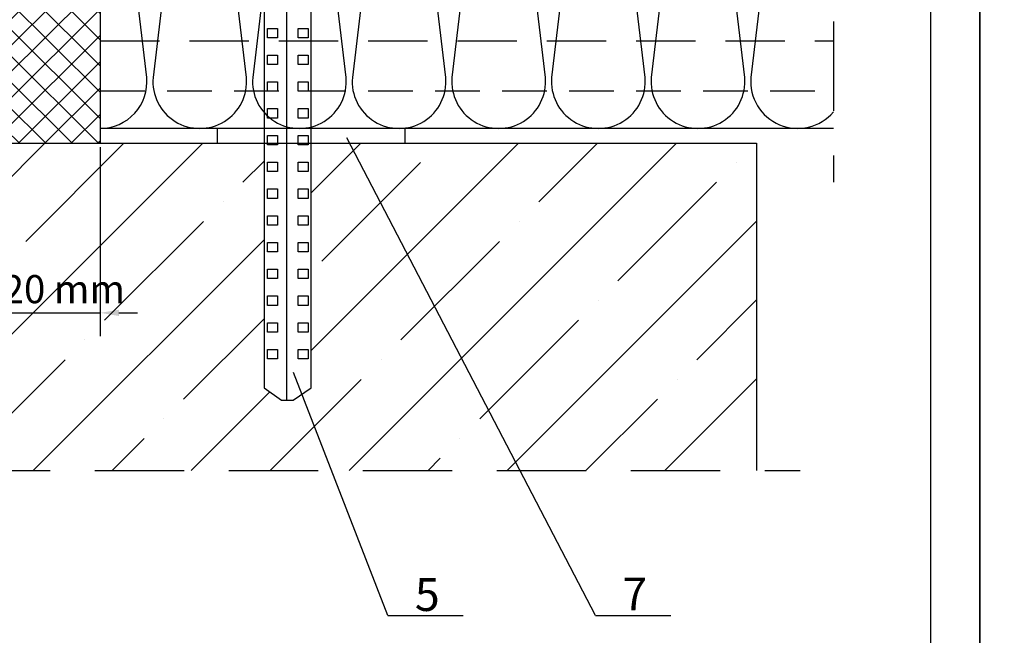
# Model space of a CAD drawing. Units: millimetres. Extents: x 11600 to 25862, y -10071 to -6178.
# Drawn here: x 22408 to 22618, y -8618 to -8487 of the extents above; entities that cross this region are included whole.
import ezdxf

# ---------------------------------------------------------------- set-up
doc = ezdxf.new("R2010")
doc.units = ezdxf.units.MM
doc.linetypes.add('HIDDEN', pattern=[9.525, 6.35, -3.175])
for name, color, linetype in [('GR_018', 1, 'Continuous'), ('GR_025', 2, 'Continuous'), ('GR_035', 3, 'Continuous'), ('KRESKOWANIE', 1, 'Continuous'), ('Ru_Opis', 3, 'Continuous'), ('Ru_Wymiary', 2, 'Continuous')]:
    doc.layers.add(name, color=color, linetype=linetype)
doc.styles.add('arial', font='arial.ttf')
doc.dimstyles.new('RYS_MECH$0', dxfattribs={"dimscale": 1.5, "dimtxt": 3, "dimasz": 2, "dimexe": 2.5, "dimexo": 2, "dimgap": 1, "dimtad": 1, "dimdec": 0, "dimzin": 0, "dimdsep": 46, "dimtxsty": 'arial', "dimcen": -3, "dimdle": 1.25, "dimclrd": 1, "dimclre": 1, "dimclrt": 2, "dimadec": 0, "dimazin": 0, "dimtfac": 0.75, "dimtdec": 0, "dimtix": 1, "dimtmove": 2, "dimatfit": 3, "dimfxl": 1, "dimtvp": 1.5, "dimtolj": 1, "dimtzin": 0, "dimarcsym": 0})
pattern_1 = [(45, (12504.225, -9430.97), (-16.83798, 16.83798), []), (45, (12521.063, -9430.97), (-16.83798, 16.83798), [29.765625, -5.953125, 0, -5.953125])]
pattern_2 = [(45, (12504.2253, -9430.9697), (-2.80633, 2.80633), []), (135, (12504.2253, -9430.9697), (-2.80633, -2.80633), [])]

# ---------------------------------------------------------------- blocks, each defined once
blk = doc.blocks.new('*D3913')
at = {"layer": 'DEFPOINTS', "color": 0}
for p in [(22405.05, -8510.23), (22425.05, -8510.23), (22425.05, -8549.59)]:
    blk.add_point(p, dxfattribs=at)
at = {"layer": 'Ru_Wymiary', "color": 1, "lineweight": -2}
for p, q in [((22405.05, -8514.23), (22405.05, -8554.59)), ((22425.05, -8514.23), (22425.05, -8554.59)), ((22401.05, -8549.59), (22397.05, -8549.59)), ((22405.05, -8549.59), (22425.05, -8549.59)), ((22429.05, -8549.59), (22433.05, -8549.59))]:
    blk.add_line(p, q, dxfattribs=at)
at = {"layer": 'Ru_Wymiary', "color": 1}
for points in [[(22401.05, -8550.26), (22401.05, -8548.93), (22405.05, -8549.59)], [(22429.05, -8548.93), (22429.05, -8550.26), (22425.05, -8549.59)]]:
    blk.add_solid(points, dxfattribs=at)
at = {"layer": 'Ru_Wymiary', "color": 2, "insert": (22415.05, -8544.53), "char_height": 6, "attachment_point": 5, "style": 'arial'}
blk.add_mtext('\\A1;~20{\\fArial|b0|i0|c238|p34; mm}', dxfattribs=at)
blk = doc.blocks.new('*D4467')
at = {"layer": 'DEFPOINTS', "color": 0}
for p in [(22405.05, -8510.23), (22425.05, -8510.23), (22425.05, -8549.59)]:
    blk.add_point(p, dxfattribs=at)
at = {"layer": 'Ru_Wymiary', "color": 1, "lineweight": -2}
for p, q in [((22405.05, -8514.23), (22405.05, -8554.59)), ((22425.05, -8514.23), (22425.05, -8554.59)), ((22401.05, -8549.59), (22397.05, -8549.59)), ((22405.05, -8549.59), (22425.05, -8549.59)), ((22429.05, -8549.59), (22433.05, -8549.59))]:
    blk.add_line(p, q, dxfattribs=at)
at = {"layer": 'Ru_Wymiary', "color": 1}
for points in [[(22401.05, -8550.26), (22401.05, -8548.93), (22405.05, -8549.59)], [(22429.05, -8548.93), (22429.05, -8550.26), (22425.05, -8549.59)]]:
    blk.add_solid(points, dxfattribs=at)
at = {"layer": 'Ru_Wymiary', "color": 2, "insert": (22415.05, -8544.53), "char_height": 6, "attachment_point": 5, "style": 'arial'}
blk.add_mtext('\\A1;~20{\\fArial|b0|i0|c238|p34; mm}', dxfattribs=at)

msp = doc.modelspace()

# ---------------------------------------------------------------- hatches: boundary and pattern name
at = {"layer": 'GR_018', "ltscale": 100}
h = msp.add_hatch(dxfattribs=at)
h.set_pattern_fill('ANSI35', color=256, scale=3.75, style=0)
h.set_pattern_definition(pattern_1)
h.paths.add_polyline_path([(22360.00926, -8513.40182), (22265.04926, -8513.40182), (22265.04926, -8583.23305), (22474.39847, -8583.23305), (22468.0836, -8566.97723), (22466.22526, -8568.22958), (22463.70526, -8568.22958), (22460.00926, -8565.62558), (22460.00926, -8513.40182), (22370.08926, -8513.40182), (22370.08926, -8565.62558), (22366.39326, -8568.22958), (22363.87326, -8568.22958), (22360.00926, -8565.62558)])
h.paths.add_polyline_path([(22478.29821, -8513.40182), (22470.08926, -8513.40182), (22470.08926, -8565.62558), (22468.0836, -8566.97723), (22474.39847, -8583.23305), (22514.61395, -8583.23305)])
h.paths.add_polyline_path([(22514.61395, -8583.23305), (22565.04926, -8583.23305), (22565.04926, -8513.40182), (22478.29821, -8513.40182)])
h.paths.add_polyline_path([(22398.38555, -8549.75356), (22431.89715, -8549.75356), (22431.89715, -8537.3893), (22398.38555, -8537.3893)], flags=24)
h = msp.add_hatch(dxfattribs=at)
h.set_pattern_fill('ANSI35', color=256, scale=3.75, style=0)
h.set_pattern_definition(pattern_1)
h.paths.add_polyline_path([(22360.00926, -8513.40182), (22265.04926, -8513.40182), (22265.04926, -8583.23305), (22474.39847, -8583.23305), (22468.0836, -8566.97723), (22466.22526, -8568.22958), (22463.70526, -8568.22958), (22460.00926, -8565.62558), (22460.00926, -8513.40182), (22370.08926, -8513.40182), (22370.08926, -8565.62558), (22366.39326, -8568.22958), (22363.87326, -8568.22958), (22360.00926, -8565.62558)])
h.paths.add_polyline_path([(22478.29821, -8513.40182), (22470.08926, -8513.40182), (22470.08926, -8565.62558), (22468.0836, -8566.97723), (22474.39847, -8583.23305), (22514.61395, -8583.23305)])
h.paths.add_polyline_path([(22514.61395, -8583.23305), (22565.04926, -8583.23305), (22565.04926, -8513.40182), (22478.29821, -8513.40182)])
h.paths.add_polyline_path([(22398.38555, -8549.75356), (22431.89715, -8549.75356), (22431.89715, -8537.3893), (22398.38555, -8537.3893)], flags=24)
at = {"layer": 'KRESKOWANIE', "ltscale": 100}
h = msp.add_hatch(dxfattribs=at)
h.set_pattern_fill('ANSI37', color=1, scale=1.25, style=0)
h.set_pattern_definition(pattern_2)
h.paths.add_polyline_path([(22425.04926, -8410.22958), (22405.04926, -8410.22958), (22405.04926, -8510.22958), (22405.04926, -8513.40182), (22425.04926, -8513.40182), (22425.04926, -8510.22958)])
h = msp.add_hatch(dxfattribs=at)
h.set_pattern_fill('ANSI37', color=1, scale=1.25, style=0)
h.set_pattern_definition(pattern_2)
h.paths.add_polyline_path([(22425.04926, -8410.22958), (22405.04926, -8410.22958), (22405.04926, -8510.22958), (22405.04926, -8513.40182), (22425.04926, -8513.40182), (22425.04926, -8510.22958)])

# ---------------------------------------------------------------- linework, layer by layer
at = {"layer": 'GR_018', "linetype": 'HIDDEN', "ltscale": 2}
msp.add_line((22425.04926, -8491.52958), (22581.41656, -8491.52958), dxfattribs=at)
msp.add_line((22425.04926, -8491.52958), (22581.41656, -8491.52958), dxfattribs=at)
at = {"layer": 'GR_018', "linetype": 'HIDDEN', "ltscale": 1.5}
msp.add_line((22425.04926, -8502.22958), (22581.41656, -8502.22958), dxfattribs=at)
msp.add_line((22425.04926, -8502.22958), (22581.41656, -8502.22958), dxfattribs=at)
at = {"layer": 'GR_018'}
msp.add_line((22425.04926, -8510.22958), (22425.04926, -8513.40182), dxfattribs=at)
msp.add_line((22425.04926, -8510.22958), (22425.04926, -8513.40182), dxfattribs=at)
at = {"layer": 'GR_018', "linetype": 'Continuous'}
for p, q in [((22450.02746, -8510.22958), (22450.02746, -8513.40182)), ((22450.02746, -8510.22958), (22450.02746, -8513.40182)), ((22490.02746, -8510.22958), (22490.02746, -8513.40182)), ((22490.02746, -8510.22958), (22490.02746, -8513.40182)), ((22265.04926, -8513.40182), (22565.04926, -8513.40182)), ((22265.04926, -8513.40182), (22565.04926, -8513.40182)), ((22565.04926, -8513.40182), (22565.04926, -8583.23305)), ((22565.04926, -8513.40182), (22565.04926, -8583.23305)), ((22565.04926, -8513.40182), (22565.04926, -8583.23305)), ((22565.04926, -8513.40182), (22565.04926, -8583.23305))]:
    msp.add_line(p, q, dxfattribs=at)
at = {"layer": 'GR_018', "linetype": 'HIDDEN', "ltscale": 3}
for points in [[(22581.41656, -8401.68639), (22581.41656, -8521.68639)], [(22581.41656, -8401.68639), (22581.41656, -8521.68639)], [(22252.44674, -8583.23305), (22574.36587, -8583.23305)], [(22252.44674, -8583.23305), (22574.36587, -8583.23305)]]:
    msp.add_lwpolyline(points, dxfattribs=at)
at = {"layer": 'GR_018'}
for points in [[(22425.04926, -8510.22958, 0.440771016), (22435.00895, -8499.33265), (22425.71457, -8421.12652, -1.094103456)], [(22425.04926, -8510.22958, 0.440771016), (22435.00895, -8499.33265), (22425.71457, -8421.12652, -1.094103456)], [(22445.63395, -8421.12652), (22436.33957, -8499.33265, 1.094103456), (22456.25895, -8499.33265), (22446.96457, -8421.12652, -1.094103456)], [(22445.63395, -8421.12652), (22436.33957, -8499.33265, 1.094103456), (22456.25895, -8499.33265), (22446.96457, -8421.12652, -1.094103456)], [(22466.88395, -8421.12652), (22457.58957, -8499.33265, 1.094103456), (22477.50895, -8499.33265), (22468.21457, -8421.12652, -1.094103456)], [(22466.88395, -8421.12652), (22457.58957, -8499.33265, 1.094103456), (22477.50895, -8499.33265), (22468.21457, -8421.12652, -1.094103456)], [(22488.13395, -8421.12652), (22478.83957, -8499.33265, 1.094103456), (22498.75895, -8499.33265), (22489.46457, -8421.12652, -1.094103456)], [(22488.13395, -8421.12652), (22478.83957, -8499.33265, 1.094103456), (22498.75895, -8499.33265), (22489.46457, -8421.12652, -1.094103456)], [(22509.38395, -8421.12652), (22500.08957, -8499.33265, 1.094103456), (22520.00895, -8499.33265), (22510.71457, -8421.12652, -1.094103456)], [(22509.38395, -8421.12652), (22500.08957, -8499.33265, 1.094103456), (22520.00895, -8499.33265), (22510.71457, -8421.12652, -1.094103456)], [(22530.63395, -8421.12652), (22521.33957, -8499.33265, 1.094103456), (22541.25895, -8499.33265), (22531.96457, -8421.12652, -1.094103456)], [(22530.63395, -8421.12652), (22521.33957, -8499.33265, 1.094103456), (22541.25895, -8499.33265), (22531.96457, -8421.12652, -1.094103456)], [(22551.88395, -8421.12652), (22542.58957, -8499.33265, 1.094103456), (22562.50895, -8499.33265), (22553.21457, -8421.12652, -1.094103456)], [(22551.88395, -8421.12652), (22542.58957, -8499.33265, 1.094103456), (22562.50895, -8499.33265), (22553.21457, -8421.12652, -1.094103456)], [(22573.13395, -8421.12652), (22563.83957, -8499.33265, 0.731641178), (22581.41656, -8506.70853, 0.731641178)], [(22573.13395, -8421.12652), (22563.83957, -8499.33265, 0.731641178), (22581.41656, -8506.70853, 0.731641178)]]:
    msp.add_lwpolyline(points, format="xyb", dxfattribs=at)
at = {"layer": 'GR_025', "linetype": 'Continuous'}
msp.add_line((22425.04926, -8410.22958), (22425.04926, -8510.22958), dxfattribs=at)
msp.add_line((22425.04926, -8410.22958), (22425.04926, -8510.22958), dxfattribs=at)
at = {"layer": 'GR_035', "linetype": 'Continuous'}
msp.add_line((22581.41656, -8510.22958), (22425.04926, -8510.22958), dxfattribs=at)
msp.add_line((22581.41656, -8510.22958), (22425.04926, -8510.22958), dxfattribs=at)
at = {"layer": 'KRESKOWANIE'}
for p, q in [((22460.00926, -8410.22958), (22460.00926, -8565.62558)), ((22460.00926, -8410.22958), (22460.00926, -8565.62558)), ((22470.08926, -8565.62558), (22470.08926, -8410.22958)), ((22470.08926, -8565.62558), (22470.08926, -8410.22958)), ((22464.88126, -8568.22958), (22464.88126, -8440.20334)), ((22464.88126, -8568.22958), (22464.88126, -8440.20334)), ((22460.76526, -8490.88158), (22460.76526, -8488.86558)), ((22460.76526, -8488.86558), (22462.86526, -8488.86558)), ((22460.76526, -8490.88158), (22460.76526, -8488.86558)), ((22460.76526, -8488.86558), (22462.86526, -8488.86558)), ((22462.86526, -8488.86558), (22462.86526, -8490.88158)), ((22462.86526, -8488.86558), (22462.86526, -8490.88158)), ((22467.31726, -8490.88158), (22467.31726, -8488.86558)), ((22467.31726, -8488.86558), (22469.41726, -8488.86558)), ((22467.31726, -8490.88158), (22467.31726, -8488.86558)), ((22467.31726, -8488.86558), (22469.41726, -8488.86558)), ((22469.41726, -8488.86558), (22469.41726, -8490.88158)), ((22469.41726, -8488.86558), (22469.41726, -8490.88158)), ((22462.86526, -8490.88158), (22460.76526, -8490.88158)), ((22462.86526, -8490.88158), (22460.76526, -8490.88158)), ((22469.41726, -8490.88158), (22467.31726, -8490.88158)), ((22469.41726, -8490.88158), (22467.31726, -8490.88158)), ((22460.76526, -8496.59358), (22460.76526, -8494.57758)), ((22460.76526, -8494.57758), (22462.86526, -8494.57758)), ((22460.76526, -8496.59358), (22460.76526, -8494.57758)), ((22460.76526, -8494.57758), (22462.86526, -8494.57758)), ((22462.86526, -8494.57758), (22462.86526, -8496.59358)), ((22462.86526, -8494.57758), (22462.86526, -8496.59358)), ((22467.31726, -8496.59358), (22467.31726, -8494.57758)), ((22467.31726, -8494.57758), (22469.41726, -8494.57758)), ((22467.31726, -8496.59358), (22467.31726, -8494.57758)), ((22467.31726, -8494.57758), (22469.41726, -8494.57758)), ((22469.41726, -8494.57758), (22469.41726, -8496.59358)), ((22469.41726, -8494.57758), (22469.41726, -8496.59358)), ((22462.86526, -8496.59358), (22460.76526, -8496.59358)), ((22462.86526, -8496.59358), (22460.76526, -8496.59358)), ((22469.41726, -8496.59358), (22467.31726, -8496.59358)), ((22469.41726, -8496.59358), (22467.31726, -8496.59358)), ((22460.76526, -8502.30558), (22460.76526, -8500.28958)), ((22460.76526, -8500.28958), (22462.86526, -8500.28958)), ((22460.76526, -8502.30558), (22460.76526, -8500.28958)), ((22460.76526, -8500.28958), (22462.86526, -8500.28958)), ((22462.86526, -8500.28958), (22462.86526, -8502.30558)), ((22462.86526, -8500.28958), (22462.86526, -8502.30558)), ((22467.31726, -8502.30558), (22467.31726, -8500.28958)), ((22467.31726, -8500.28958), (22469.41726, -8500.28958)), ((22467.31726, -8502.30558), (22467.31726, -8500.28958)), ((22467.31726, -8500.28958), (22469.41726, -8500.28958)), ((22469.41726, -8500.28958), (22469.41726, -8502.30558)), ((22469.41726, -8500.28958), (22469.41726, -8502.30558)), ((22462.86526, -8502.30558), (22460.76526, -8502.30558)), ((22462.86526, -8502.30558), (22460.76526, -8502.30558)), ((22469.41726, -8502.30558), (22467.31726, -8502.30558)), ((22469.41726, -8502.30558), (22467.31726, -8502.30558)), ((22460.76526, -8508.01758), (22460.76526, -8506.00158)), ((22460.76526, -8506.00158), (22462.86526, -8506.00158)), ((22460.76526, -8508.01758), (22460.76526, -8506.00158)), ((22460.76526, -8506.00158), (22462.86526, -8506.00158)), ((22462.86526, -8506.00158), (22462.86526, -8508.01758)), ((22462.86526, -8506.00158), (22462.86526, -8508.01758)), ((22467.31726, -8508.01758), (22467.31726, -8506.00158)), ((22467.31726, -8506.00158), (22469.41726, -8506.00158)), ((22467.31726, -8508.01758), (22467.31726, -8506.00158)), ((22467.31726, -8506.00158), (22469.41726, -8506.00158)), ((22469.41726, -8506.00158), (22469.41726, -8508.01758)), ((22469.41726, -8506.00158), (22469.41726, -8508.01758)), ((22462.86526, -8508.01758), (22460.76526, -8508.01758)), ((22462.86526, -8508.01758), (22460.76526, -8508.01758)), ((22469.41726, -8508.01758), (22467.31726, -8508.01758)), ((22469.41726, -8508.01758), (22467.31726, -8508.01758)), ((22460.76526, -8513.72958), (22460.76526, -8511.71358)), ((22460.76526, -8511.71358), (22462.86526, -8511.71358)), ((22460.76526, -8513.72958), (22460.76526, -8511.71358)), ((22460.76526, -8511.71358), (22462.86526, -8511.71358)), ((22462.86526, -8511.71358), (22462.86526, -8513.72958)), ((22462.86526, -8511.71358), (22462.86526, -8513.72958)), ((22467.31726, -8513.72958), (22467.31726, -8511.71358)), ((22467.31726, -8511.71358), (22469.41726, -8511.71358)), ((22467.31726, -8513.72958), (22467.31726, -8511.71358)), ((22467.31726, -8511.71358), (22469.41726, -8511.71358)), ((22469.41726, -8511.71358), (22469.41726, -8513.72958)), ((22469.41726, -8511.71358), (22469.41726, -8513.72958)), ((22462.86526, -8513.72958), (22460.76526, -8513.72958)), ((22462.86526, -8513.72958), (22460.76526, -8513.72958)), ((22469.41726, -8513.72958), (22467.31726, -8513.72958)), ((22469.41726, -8513.72958), (22467.31726, -8513.72958)), ((22460.76526, -8519.44158), (22460.76526, -8517.42558)), ((22460.76526, -8517.42558), (22462.86526, -8517.42558)), ((22460.76526, -8519.44158), (22460.76526, -8517.42558)), ((22460.76526, -8517.42558), (22462.86526, -8517.42558)), ((22462.86526, -8517.42558), (22462.86526, -8519.44158)), ((22462.86526, -8517.42558), (22462.86526, -8519.44158)), ((22467.31726, -8519.44158), (22467.31726, -8517.42558)), ((22467.31726, -8517.42558), (22469.41726, -8517.42558)), ((22467.31726, -8519.44158), (22467.31726, -8517.42558)), ((22467.31726, -8517.42558), (22469.41726, -8517.42558)), ((22469.41726, -8517.42558), (22469.41726, -8519.44158)), ((22469.41726, -8517.42558), (22469.41726, -8519.44158)), ((22462.86526, -8519.44158), (22460.76526, -8519.44158)), ((22462.86526, -8519.44158), (22460.76526, -8519.44158)), ((22469.41726, -8519.44158), (22467.31726, -8519.44158)), ((22469.41726, -8519.44158), (22467.31726, -8519.44158)), ((22460.76526, -8525.15358), (22460.76526, -8523.13758)), ((22460.76526, -8523.13758), (22462.86526, -8523.13758)), ((22460.76526, -8525.15358), (22460.76526, -8523.13758)), ((22460.76526, -8523.13758), (22462.86526, -8523.13758)), ((22462.86526, -8523.13758), (22462.86526, -8525.15358)), ((22462.86526, -8523.13758), (22462.86526, -8525.15358)), ((22467.31726, -8525.15358), (22467.31726, -8523.13758)), ((22467.31726, -8523.13758), (22469.41726, -8523.13758)), ((22467.31726, -8525.15358), (22467.31726, -8523.13758)), ((22467.31726, -8523.13758), (22469.41726, -8523.13758)), ((22469.41726, -8523.13758), (22469.41726, -8525.15358)), ((22469.41726, -8523.13758), (22469.41726, -8525.15358)), ((22462.86526, -8525.15358), (22460.76526, -8525.15358)), ((22462.86526, -8525.15358), (22460.76526, -8525.15358)), ((22469.41726, -8525.15358), (22467.31726, -8525.15358)), ((22469.41726, -8525.15358), (22467.31726, -8525.15358)), ((22460.76526, -8530.86558), (22460.76526, -8528.84958)), ((22460.76526, -8528.84958), (22462.86526, -8528.84958)), ((22460.76526, -8530.86558), (22460.76526, -8528.84958)), ((22460.76526, -8528.84958), (22462.86526, -8528.84958)), ((22462.86526, -8530.86558), (22460.76526, -8530.86558)), ((22462.86526, -8530.86558), (22460.76526, -8530.86558)), ((22462.86526, -8528.84958), (22462.86526, -8530.86558)), ((22462.86526, -8528.84958), (22462.86526, -8530.86558)), ((22467.31726, -8530.86558), (22467.31726, -8528.84958)), ((22467.31726, -8528.84958), (22469.41726, -8528.84958)), ((22467.31726, -8530.86558), (22467.31726, -8528.84958)), ((22467.31726, -8528.84958), (22469.41726, -8528.84958)), ((22469.41726, -8530.86558), (22467.31726, -8530.86558)), ((22469.41726, -8530.86558), (22467.31726, -8530.86558)), ((22469.41726, -8528.84958), (22469.41726, -8530.86558)), ((22469.41726, -8528.84958), (22469.41726, -8530.86558)), ((22460.76526, -8536.57758), (22460.76526, -8534.56158)), ((22460.76526, -8534.56158), (22462.86526, -8534.56158)), ((22460.76526, -8536.57758), (22460.76526, -8534.56158)), ((22460.76526, -8534.56158), (22462.86526, -8534.56158)), ((22462.86526, -8534.56158), (22462.86526, -8536.57758)), ((22462.86526, -8534.56158), (22462.86526, -8536.57758)), ((22467.31726, -8536.57758), (22467.31726, -8534.56158)), ((22467.31726, -8534.56158), (22469.41726, -8534.56158)), ((22467.31726, -8536.57758), (22467.31726, -8534.56158)), ((22467.31726, -8534.56158), (22469.41726, -8534.56158)), ((22469.41726, -8534.56158), (22469.41726, -8536.57758)), ((22469.41726, -8534.56158), (22469.41726, -8536.57758)), ((22462.86526, -8536.57758), (22460.76526, -8536.57758)), ((22462.86526, -8536.57758), (22460.76526, -8536.57758)), ((22469.41726, -8536.57758), (22467.31726, -8536.57758)), ((22469.41726, -8536.57758), (22467.31726, -8536.57758)), ((22460.76526, -8542.28958), (22460.76526, -8540.27358)), ((22460.76526, -8540.27358), (22462.86526, -8540.27358)), ((22460.76526, -8542.28958), (22460.76526, -8540.27358)), ((22460.76526, -8540.27358), (22462.86526, -8540.27358)), ((22462.86526, -8540.27358), (22462.86526, -8542.28958)), ((22462.86526, -8540.27358), (22462.86526, -8542.28958)), ((22467.31726, -8542.28958), (22467.31726, -8540.27358)), ((22467.31726, -8540.27358), (22469.41726, -8540.27358)), ((22467.31726, -8542.28958), (22467.31726, -8540.27358)), ((22467.31726, -8540.27358), (22469.41726, -8540.27358)), ((22469.41726, -8540.27358), (22469.41726, -8542.28958)), ((22469.41726, -8540.27358), (22469.41726, -8542.28958)), ((22462.86526, -8542.28958), (22460.76526, -8542.28958)), ((22462.86526, -8542.28958), (22460.76526, -8542.28958)), ((22469.41726, -8542.28958), (22467.31726, -8542.28958)), ((22469.41726, -8542.28958), (22467.31726, -8542.28958)), ((22460.76526, -8545.98558), (22462.86526, -8545.98558)), ((22460.76526, -8548.00158), (22460.76526, -8545.98558)), ((22460.76526, -8545.98558), (22462.86526, -8545.98558)), ((22460.76526, -8548.00158), (22460.76526, -8545.98558)), ((22462.86526, -8545.98558), (22462.86526, -8548.00158)), ((22462.86526, -8545.98558), (22462.86526, -8548.00158)), ((22467.31726, -8545.98558), (22469.41726, -8545.98558)), ((22467.31726, -8548.00158), (22467.31726, -8545.98558)), ((22467.31726, -8545.98558), (22469.41726, -8545.98558)), ((22467.31726, -8548.00158), (22467.31726, -8545.98558)), ((22469.41726, -8545.98558), (22469.41726, -8548.00158)), ((22469.41726, -8545.98558), (22469.41726, -8548.00158)), ((22462.86526, -8548.00158), (22460.76526, -8548.00158)), ((22462.86526, -8548.00158), (22460.76526, -8548.00158)), ((22469.41726, -8548.00158), (22467.31726, -8548.00158)), ((22469.41726, -8548.00158), (22467.31726, -8548.00158)), ((22460.76526, -8551.69758), (22462.86526, -8551.69758)), ((22460.76526, -8553.71358), (22460.76526, -8551.69758)), ((22460.76526, -8551.69758), (22462.86526, -8551.69758)), ((22460.76526, -8553.71358), (22460.76526, -8551.69758)), ((22462.86526, -8551.69758), (22462.86526, -8553.71358)), ((22462.86526, -8551.69758), (22462.86526, -8553.71358)), ((22467.31726, -8551.69758), (22469.41726, -8551.69758)), ((22467.31726, -8553.71358), (22467.31726, -8551.69758)), ((22467.31726, -8551.69758), (22469.41726, -8551.69758)), ((22467.31726, -8553.71358), (22467.31726, -8551.69758)), ((22469.41726, -8551.69758), (22469.41726, -8553.71358)), ((22469.41726, -8551.69758), (22469.41726, -8553.71358)), ((22462.86526, -8553.71358), (22460.76526, -8553.71358)), ((22462.86526, -8553.71358), (22460.76526, -8553.71358)), ((22469.41726, -8553.71358), (22467.31726, -8553.71358)), ((22469.41726, -8553.71358), (22467.31726, -8553.71358)), ((22460.76526, -8559.42558), (22460.76526, -8557.40958)), ((22460.76526, -8557.40958), (22462.86526, -8557.40958)), ((22460.76526, -8559.42558), (22460.76526, -8557.40958)), ((22460.76526, -8557.40958), (22462.86526, -8557.40958)), ((22462.86526, -8557.40958), (22462.86526, -8559.42558)), ((22462.86526, -8557.40958), (22462.86526, -8559.42558)), ((22467.31726, -8559.42558), (22467.31726, -8557.40958)), ((22467.31726, -8557.40958), (22469.41726, -8557.40958)), ((22467.31726, -8559.42558), (22467.31726, -8557.40958)), ((22467.31726, -8557.40958), (22469.41726, -8557.40958)), ((22469.41726, -8557.40958), (22469.41726, -8559.42558)), ((22469.41726, -8557.40958), (22469.41726, -8559.42558)), ((22462.86526, -8559.42558), (22460.76526, -8559.42558)), ((22462.86526, -8559.42558), (22460.76526, -8559.42558)), ((22469.41726, -8559.42558), (22467.31726, -8559.42558)), ((22469.41726, -8559.42558), (22467.31726, -8559.42558)), ((22460.00926, -8565.62558), (22463.70526, -8568.22958)), ((22460.00926, -8565.62558), (22463.70526, -8568.22958)), ((22466.22526, -8568.22958), (22470.08926, -8565.62558)), ((22466.22526, -8568.22958), (22470.08926, -8565.62558)), ((22463.70526, -8568.22958), (22466.22526, -8568.22958)), ((22463.70526, -8568.22958), (22466.22526, -8568.22958))]:
    msp.add_line(p, q, dxfattribs=at)
at = {"layer": 'Ru_Opis', "color": 1}
for p, q in [((22530.72686, -8614.21644), (22477.67399, -8512.2015)), ((22530.72686, -8614.21644), (22477.67399, -8512.2015)), ((22486.43452, -8614.21644), (22466.27491, -8562.32128)), ((22486.43452, -8614.21644), (22466.27491, -8562.32128)), ((22486.43452, -8614.21644), (22502.44022, -8614.21644)), ((22486.43452, -8614.21644), (22502.44022, -8614.21644)), ((22530.72686, -8614.21644), (22546.73256, -8614.21644)), ((22530.72686, -8614.21644), (22546.73256, -8614.21644))]:
    msp.add_line(p, q, dxfattribs=at)
for points in [[(22192.6554, -8773.75436), (22612.6554, -8773.75436), (22612.6554, -8179.2925), (22192.6554, -8179.2925)], [(22192.6554, -8773.75436), (22612.6554, -8773.75436), (22612.6554, -8179.2925), (22192.6554, -8179.2925)], [(22612.6554, -8773.75436), (23032.6554, -8773.75436), (23032.6554, -8179.2925), (22612.6554, -8179.2925)], [(22612.6554, -8773.75436), (23032.6554, -8773.75436), (23032.6554, -8179.2925), (22612.6554, -8179.2925)]]:
    msp.add_lwpolyline(points, close=True, dxfattribs=at)
at = {"layer": 'Ru_Opis', "color": 2}
msp.add_lwpolyline([(22203.08456, -8763.32521), (22602.22625, -8763.32521), (22602.22625, -8189.72165), (22203.08456, -8189.72165)], close=True, dxfattribs=at)
msp.add_lwpolyline([(22203.08456, -8763.32521), (22602.22625, -8763.32521), (22602.22625, -8189.72165), (22203.08456, -8189.72165)], close=True, dxfattribs=at)

# ---------------------------------------------------------------- texts
at = {"layer": 'Ru_Opis', "color": 2, "style": 'arial'}
for s, p in [('5', (22492.17154, -8613.21229)), ('5', (22492.17154, -8613.21229)), ('7', (22536.41716, -8613.09506)), ('7', (22536.41716, -8613.09506))]:
    msp.add_text(s, height=7, dxfattribs=at).set_placement(p)

# ---------------------------------------------------------------- dimensions: what is measured, and where the dimension line sits
at = {"layer": 'Ru_Wymiary'}
for picture in ['*D3913', '*D4467']:
    dim = msp.add_linear_dim(base=(22425.04926, -8549.59189), p1=(22405.04926, -8510.22958), p2=(22425.04926, -8510.22958), text='~<>{\\fArial|b0|i0|c238|p34; mm}', dimstyle='RYS_MECH$0', override={"dimscale": 2, "dimdec": 4, "dimzin": 12, "dimazin": 3, "dimtdec": 4}, dxfattribs=at)
    dim.commit()
    dim.dimension.update_dxf_attribs({"geometry": picture, "text_midpoint": (22415.04926, -8544.52889)})

doc.saveas('drawing.dxf')
